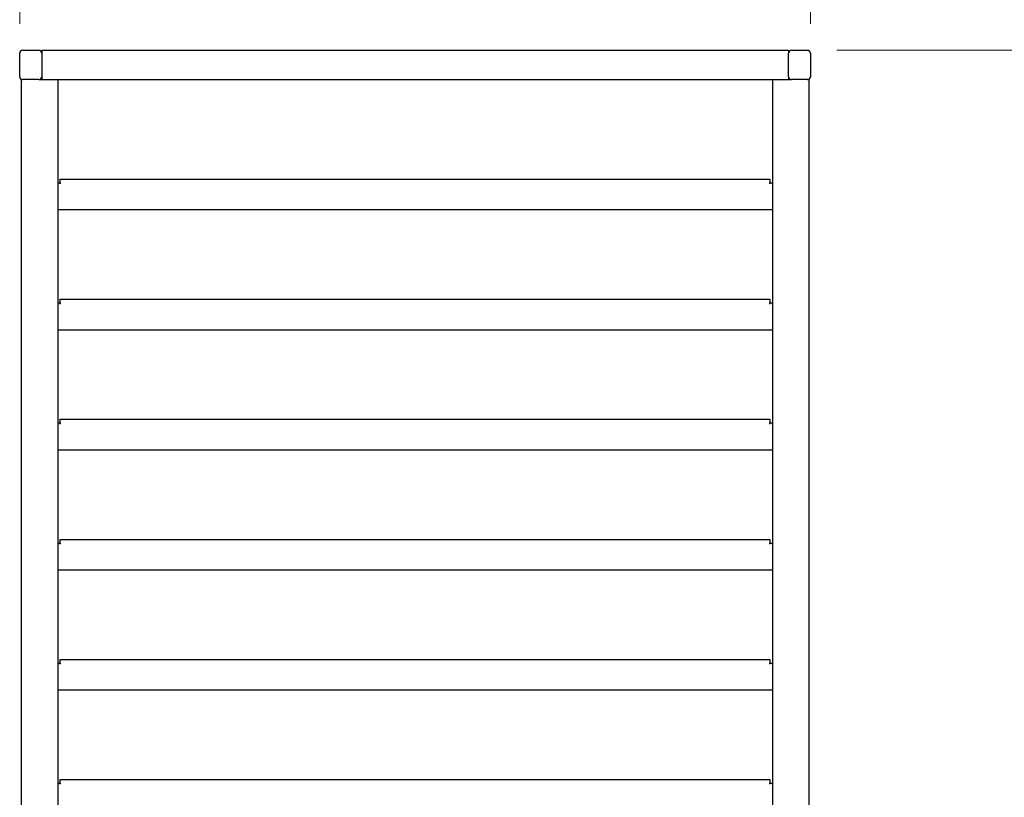
# Model space of a CAD drawing. Units: millimetres. Extents: x 0 to 210, y 0 to 297.
# Drawn here: x 141 to 175, y 231 to 258 of the extents above; entities that cross this region are included whole.
import ezdxf

# ---------------------------------------------------------------- set-up
doc = ezdxf.new("R2010")
doc.units = ezdxf.units.MM
doc.styles.add('SLDTEXTSTYLE0', font='TXT', dxfattribs={"width": 0.75})
doc.dimstyles.new('SLDDIMSTYLE1', dxfattribs={"dimtxt": 3.5, "dimasz": 3.302, "dimexe": 0, "dimexo": 0.0625, "dimgap": 0.875, "dimtad": 1, "dimlfac": 20, "dimrnd": 1e-09, "dimzin": 12, "dimdsep": 46, "dimtxsty": 'SLDTEXTSTYLE0', "dimsah": 1, "dimcen": 0.09, "dimadec": 0, "dimazin": 3, "dimtfac": 1, "dimtofl": 0, "dimtmove": 0, "dimatfit": 3, "dimfxl": 0, "dimfrac": 2, "dimtolj": 1, "dimtzin": 12, "dimarcsym": 0})
doc.dimstyles.new('SLDDIMSTYLE4', dxfattribs={"dimtxt": 3.5, "dimasz": 3.302, "dimexe": 0, "dimexo": 0.0625, "dimgap": 0.875, "dimtad": 1, "dimdec": 0, "dimlfac": 20, "dimrnd": 1e-09, "dimzin": 12, "dimdsep": 46, "dimtxsty": 'SLDTEXTSTYLE0', "dimsah": 1, "dimcen": 0.09, "dimadec": 0, "dimazin": 3, "dimtol": 1, "dimtp": 3, "dimtm": 3, "dimtfac": 1, "dimtdec": 0, "dimtofl": 0, "dimtmove": 0, "dimatfit": 3, "dimfxl": 0, "dimfrac": 2, "dimtolj": 1, "dimarcsym": 0})
doc.dimstyles.new('SLDDIMSTYLE5', dxfattribs={"dimtxt": 3.5, "dimasz": 3.302, "dimexe": 0, "dimexo": 0.0625, "dimgap": 0.875, "dimtad": 1, "dimdec": 0, "dimlfac": 20, "dimrnd": 1e-09, "dimzin": 12, "dimdsep": 46, "dimtxsty": 'SLDTEXTSTYLE0', "dimsah": 1, "dimcen": 0.09, "dimadec": 0, "dimazin": 3, "dimtol": 1, "dimtp": 3, "dimtm": 3, "dimtfac": 1, "dimtdec": 0, "dimtmove": 0, "dimatfit": 0, "dimfxl": 0, "dimfrac": 2, "dimtolj": 1, "dimarcsym": 0})

# ---------------------------------------------------------------- blocks, each defined once
blk = doc.blocks.new('_D_12')
at = {"color": 7, "linetype": 'Continuous', "lineweight": 0}
for p, q in [((141.034, 257.467), (141.034, 267.567)), ((168.034, 257.467), (168.034, 267.567)), ((168.034, 266.567), (141.034, 266.567))]:
    blk.add_line(p, q, dxfattribs=at)
at = {"color": 7, "linetype": 'Continuous', "lineweight": 18}
for points in [[(141.034, 266.567), (144.336, 266.067), (144.336, 267.067)], [(168.034, 266.567), (164.732, 267.067), (164.732, 266.067)]]:
    blk.add_solid(points, dxfattribs=at)
at = {"color": 7, "linetype": 'Continuous', "lineweight": 18, "insert": (150.655, 271.079), "char_height": 3.5, "attachment_point": 1, "style": 'SLDTEXTSTYLE0'}
blk.add_mtext('540', dxfattribs=at)
blk = doc.blocks.new('_D_13')
at = {"color": 7, "linetype": 'Continuous', "lineweight": 0}
for p, q in [((168.934, 256.567), (192.786, 256.567)), ((191.786, 256.567), (191.786, 211.135)), ((170.359, 211.135), (192.786, 211.135))]:
    blk.add_line(p, q, dxfattribs=at)
at = {"color": 7, "linetype": 'Continuous', "lineweight": 18}
for points in [[(191.786, 256.567), (191.286, 253.265), (192.286, 253.265)], [(191.786, 211.135), (192.286, 214.437), (191.286, 214.437)]]:
    blk.add_solid(points, dxfattribs=at)
at = {"color": 7, "linetype": 'Continuous', "lineweight": 18, "char_height": 3.5, "attachment_point": 1, "rotation": 90, "style": 'SLDTEXTSTYLE0'}
for s, insert in [('±3', (187.274, 235.822)), ('909', (187.274, 226.751))]:
    blk.add_mtext(s, dxfattribs=dict(at, insert=insert))
blk = doc.blocks.new('_D_14')
at = {"color": 7, "linetype": 'Continuous', "lineweight": 0}
for p, q in [((183.786, 221.167), (183.786, 239.77)), ((167.734, 221.167), (184.786, 221.167)), ((183.786, 211.135), (183.786, 221.167)), ((170.359, 211.135), (184.786, 211.135)), ((183.786, 211.135), (183.786, 204.785))]:
    blk.add_line(p, q, dxfattribs=at)
at = {"color": 7, "linetype": 'Continuous', "lineweight": 18}
for points in [[(183.786, 221.167), (184.286, 224.469), (183.286, 224.469)], [(183.786, 211.135), (183.286, 207.833), (184.286, 207.833)]]:
    blk.add_solid(points, dxfattribs=at)
at = {"color": 7, "linetype": 'Continuous', "lineweight": 18, "char_height": 3.5, "attachment_point": 1, "rotation": 90, "style": 'SLDTEXTSTYLE0'}
for s, insert in [('±3', (179.274, 234.642)), ('201', (179.274, 225.571))]:
    blk.add_mtext(s, dxfattribs=dict(at, insert=insert))

msp = doc.modelspace()

# ---------------------------------------------------------------- linework, layer by layer
at = {"color": 7, "linetype": 'Continuous', "lineweight": 25}
for p, q in [((141.13382, 256.56706), (141.68382, 256.56706)), ((141.78382, 256.56706), (167.28382, 256.56706)), ((141.78382, 256.56706), (141.78382, 256.46706)), ((167.28382, 256.56706), (167.28382, 256.46706)), ((167.38382, 256.56706), (167.93382, 256.56706)), ((141.03332, 256.37907), (141.03382, 256.37907)), ((141.03332, 256.24486), (141.03332, 256.26293)), ((141.03382, 255.66706), (141.03382, 256.46706)), ((141.78382, 256.46706), (141.78382, 255.66706)), ((167.28382, 255.66706), (167.28382, 256.46706)), ((168.03382, 256.46706), (168.03382, 255.66706)), ((168.03432, 256.37907), (168.03382, 256.37907)), ((168.03432, 256.36707), (168.03382, 256.36707)), ((168.03432, 256.36706), (168.03382, 256.36706)), ((168.03432, 256.36706), (168.03382, 256.36706)), ((168.03432, 256.37907), (168.03432, 256.37582)), ((168.03432, 256.36707), (168.03432, 256.36706)), ((168.03432, 256.36706), (168.03432, 255.88641)), ((168.03432, 256.36706), (168.03432, 256.36706)), ((141.03332, 256.0315), (141.03332, 256.04956)), ((141.03332, 255.76707), (141.03332, 255.78659)), ((141.03332, 255.76706), (141.03332, 255.76707)), ((141.03332, 255.75506), (141.03382, 255.75506)), ((141.08382, 255.58045), (141.08382, 255.56706)), ((141.08382, 255.56706), (141.08382, 219.81706)), ((141.08382, 255.56706), (141.13382, 255.56706)), ((141.68382, 255.56706), (141.13382, 255.56706)), ((141.68382, 255.56706), (142.18382, 255.56706)), ((141.78382, 255.66706), (141.78382, 255.56706)), ((142.18382, 255.56706), (142.33382, 255.56706)), ((142.33382, 255.56706), (166.73382, 255.56706)), ((142.33382, 255.56706), (142.33382, 222.41706)), ((166.73382, 255.56706), (166.73382, 222.41706)), ((166.73382, 255.56706), (166.88382, 255.56706)), ((166.88382, 255.56706), (167.38382, 255.56706)), ((167.28382, 255.66706), (167.28382, 255.56706)), ((167.93382, 255.56706), (167.38382, 255.56706)), ((167.93382, 255.56706), (167.98382, 255.56706)), ((167.98382, 255.56706), (167.98382, 219.81706)), ((168.03432, 255.76706), (168.03382, 255.76706)), ((168.03432, 255.75506), (168.03382, 255.75506)), ((142.41632, 252.04206), (142.41632, 252.16706)), ((142.41632, 252.16706), (166.65132, 252.16706)), ((166.65132, 252.16706), (166.65132, 252.04206)), ((142.33382, 252.04206), (142.41632, 252.04206)), ((142.41632, 252.04206), (142.41632, 252.00456)), ((166.65132, 252.00456), (166.65132, 252.04206)), ((166.65132, 252.04206), (166.73382, 252.04206)), ((166.73382, 251.11706), (142.33382, 251.11706)), ((142.33382, 247.94206), (142.41632, 247.94206)), ((142.41632, 247.94206), (142.41632, 248.06706)), ((142.41632, 248.06706), (166.65132, 248.06706)), ((142.41632, 247.94206), (142.41632, 247.90456)), ((166.65132, 248.06706), (166.65132, 247.94206)), ((166.65132, 247.90456), (166.65132, 247.94206)), ((166.65132, 247.94206), (166.73382, 247.94206)), ((166.73382, 247.01706), (142.33382, 247.01706)), ((142.33382, 243.84206), (142.41632, 243.84206)), ((142.41632, 243.84206), (142.41632, 243.96706)), ((142.41632, 243.96706), (166.65132, 243.96706)), ((142.41632, 243.84206), (142.41632, 243.80456)), ((166.65132, 243.96706), (166.65132, 243.84206)), ((166.65132, 243.80456), (166.65132, 243.84206)), ((166.65132, 243.84206), (166.73382, 243.84206)), ((166.73382, 242.91706), (142.33382, 242.91706)), ((142.33382, 239.74206), (142.41632, 239.74206)), ((142.41632, 239.74206), (142.41632, 239.86706)), ((142.41632, 239.86706), (166.65132, 239.86706)), ((142.41632, 239.74206), (142.41632, 239.70456)), ((166.65132, 239.86706), (166.65132, 239.74206)), ((166.65132, 239.70456), (166.65132, 239.74206)), ((166.65132, 239.74206), (166.73382, 239.74206)), ((166.73382, 238.81706), (142.33382, 238.81706)), ((142.41632, 235.64206), (142.41632, 235.76706)), ((142.41632, 235.76706), (166.65132, 235.76706)), ((166.65132, 235.76706), (166.65132, 235.64206)), ((142.33382, 235.64206), (142.41632, 235.64206)), ((142.41632, 235.64206), (142.41632, 235.60456)), ((166.65132, 235.60456), (166.65132, 235.64206)), ((166.65132, 235.64206), (166.73382, 235.64206)), ((166.73382, 234.71706), (142.33382, 234.71706)), ((142.41632, 231.54206), (142.41632, 231.66706)), ((142.41632, 231.66706), (166.65132, 231.66706)), ((166.65132, 231.66706), (166.65132, 231.54206)), ((142.33382, 231.54206), (142.41632, 231.54206)), ((142.41632, 231.54206), (142.41632, 231.50456)), ((166.65132, 231.50456), (166.65132, 231.54206)), ((166.65132, 231.54206), (166.73382, 231.54206))]:
    msp.add_line(p, q, dxfattribs=at)
for centre, start, end in [((141.13382, 256.46706), 90, 180), ((141.68382, 256.46706), 0, 90), ((167.38382, 256.46706), 90, 180), ((167.93382, 256.46706), 0, 90), ((141.13382, 255.66706), 180, 270), ((141.68382, 255.66706), 270, 0), ((167.38382, 255.66706), 180, 270), ((167.93382, 255.66706), 270, 0)]:
    msp.add_arc(centre, 0.1, start, end, dxfattribs=at)
for points, knots in [([(141.03332, 256.33878), (141.03332, 256.35171), (141.03332, 256.3754), (141.03332, 256.37792), (141.03332, 256.37907)], [0, 0, 0, 0, 0.54591658, 1, 1, 1, 1]), ([(141.03332, 256.22736), (141.03332, 256.25239), (141.03332, 256.29749), (141.03332, 256.32606), (141.03332, 256.33878)], [0, 0, 0, 0, 0.554903021, 1, 1, 1, 1]), ([(141.03332, 256.06706), (141.03332, 256.09916), (141.03332, 256.1557), (141.03332, 256.20573), (141.03332, 256.22736)], [0, 0, 0, 0, 0.56771544, 1, 1, 1, 1]), ([(141.03332, 255.90677), (141.03332, 255.93464), (141.03332, 255.9853), (141.03332, 256.04169), (141.03332, 256.06706)], [0, 0, 0, 0, 0.5499749, 1, 1, 1, 1]), ([(141.03332, 255.79535), (141.03332, 255.81191), (141.03332, 255.84134), (141.03332, 255.88687), (141.03332, 255.90677)], [0, 0, 0, 0, 0.5629083, 1, 1, 1, 1]), ([(168.03432, 255.88641), (168.03432, 255.86915), (168.03432, 255.83469), (168.03432, 255.79596), (168.03432, 255.77153), (168.03432, 255.76857), (168.03432, 255.76706)], [0, 0, 0, 0, 0.27654693, 0.55190759, 0.771481, 1, 1, 1, 1]), ([(141.03332, 255.75506), (141.03332, 255.75695), (141.03332, 255.76024), (141.03332, 255.78483), (141.03332, 255.79535)], [0, 0, 0, 0, 0.57227927, 1, 1, 1, 1])]:
    msp.add_open_spline(points, degree=3, knots=knots, dxfattribs=at)

# ---------------------------------------------------------------- dimensions: what is measured, and where the dimension line sits
at = {"color": 7, "linetype": 'Continuous', "lineweight": 18}
dim = msp.add_linear_dim(base=(141.03382, 266.56706), p1=(168.03382, 256.46706), p2=(141.03382, 256.46706), dimstyle='SLDDIMSTYLE1', dxfattribs=at)
dim.commit()
dim.dimension.update_dxf_attribs({"geometry": '_D_12', "text_midpoint": (154.53382, 266.56706), "dimtype": 160})
for base, p1, p2, dimstyle, picture, middle in [((191.78554, 211.13456), (167.93382, 256.56706), (169.35882, 211.13456), 'SLDDIMSTYLE4', '_D_13', (191.78554, 233.85081)), ((183.78554, 221.16706), (169.35882, 211.13456), (166.73382, 221.16706), 'SLDDIMSTYLE5', '_D_14', (183.78554, 232.67061))]:
    dim = msp.add_linear_dim(base=base, p1=p1, p2=p2, angle=90, dimstyle=dimstyle, dxfattribs=at)
    dim.commit()
    dim.dimension.update_dxf_attribs({"geometry": picture, "text_midpoint": middle, "dimtype": 160})

doc.saveas('drawing.dxf')
